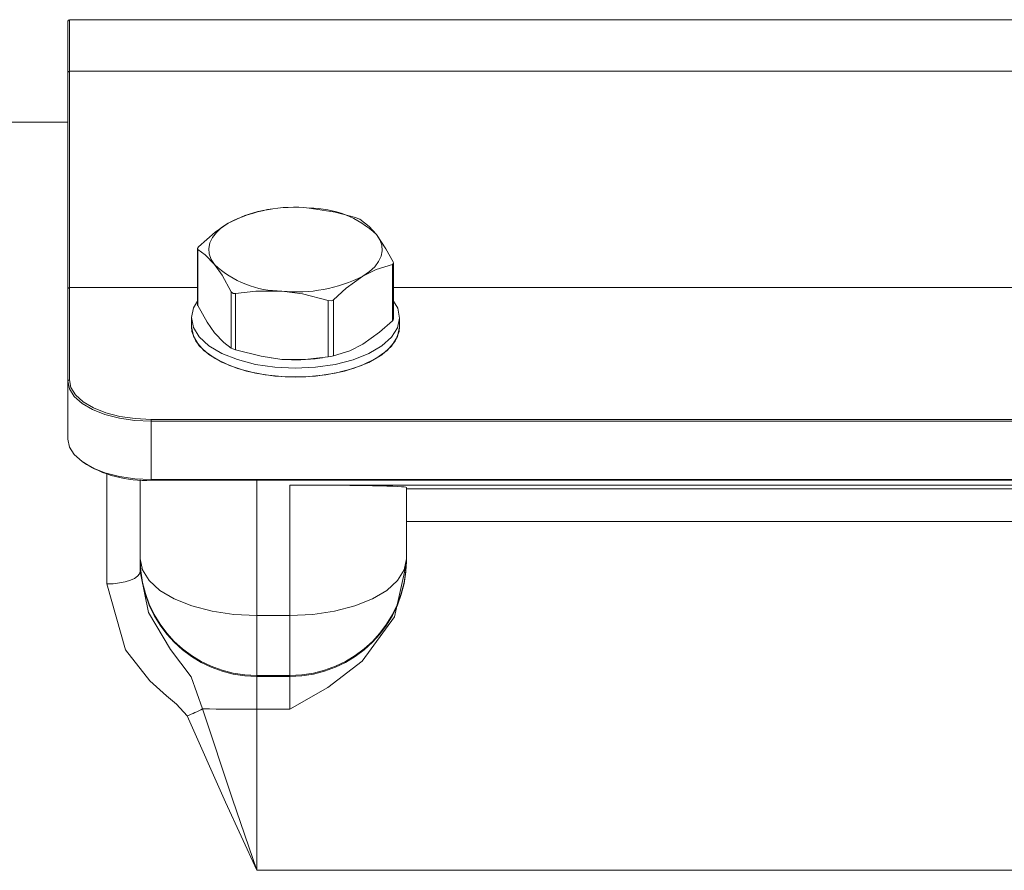
# Model space of a CAD drawing. Units: inches. Extents: x -2937 to 8, y 1249 to 1452.
# Drawn here: x -1816 to -1813, y 1374 to 1377 of the extents above; entities that cross this region are included whole.
import ezdxf

# ---------------------------------------------------------------- set-up
doc = ezdxf.new("R2010")
doc.units = ezdxf.units.IN
doc.header["$MEASUREMENT"] = 0
doc.layers.add('1', color=7, linetype='Continuous', lineweight=18)

msp = doc.modelspace()

# ---------------------------------------------------------------- linework, layer by layer
at = {"layer": '1', "color": 7, "linetype": 'Continuous'}
for p, q in [((-1815.4016363, 1376.5225789), (-1815.4016363, 1376.6614895)), ((-1809.5403863, 1376.6652395), (-1815.3978863, 1376.6652395)), ((-1815.3978863, 1376.6652395), (-1815.3978863, 1376.526165)), ((-1815.3978863, 1376.526165), (-1815.3978863, 1375.9410959)), ((-1815.3978863, 1376.526165), (-1809.5403863, 1376.526165)), ((-1815.4016363, 1375.937816), (-1815.4016363, 1376.5225789)), ((-1815.4016363, 1376.3882195), (-1815.7911902, 1376.3882195)), ((-1814.8748753, 1376.1495798), (-1814.8577622, 1376.1521145)), ((-1814.8521878, 1376.1529809), (-1814.8591338, 1376.1519999)), ((-1814.7205642, 1376.1529074), (-1814.7210848, 1376.1529809)), ((-1815.0006751, 1376.0901847), (-1814.9863795, 1376.1033331)), ((-1814.9863795, 1376.1033331), (-1814.9686663, 1376.1154643)), ((-1815.0180975, 1376.06175), (-1815.0113084, 1376.0762442)), ((-1815.0113084, 1376.0762442), (-1815.0006751, 1376.0901847)), ((-1814.5677638, 1376.084527), (-1814.5586951, 1376.070329)), ((-1815.0517995, 1376.0462015), (-1815.0517995, 1375.8956954)), ((-1815.0508073, 1376.0444167), (-1815.0508073, 1375.8922779)), ((-1815.0209262, 1376.0469503), (-1815.0180975, 1376.06175)), ((-1815.0197462, 1376.0320981), (-1815.0209262, 1376.0469503)), ((-1814.5586951, 1376.070329), (-1814.5535265, 1376.0556786)), ((-1814.5535265, 1376.0556786), (-1814.5523464, 1376.0408265)), ((-1815.0145776, 1376.0174477), (-1815.0197462, 1376.0320981)), ((-1815.0055089, 1376.0032497), (-1815.0145776, 1376.0174477)), ((-1814.5551752, 1376.0260267), (-1814.5619643, 1376.0115326)), ((-1814.5523464, 1376.0408265), (-1814.5551752, 1376.0260267)), ((-1814.5725976, 1375.9975921), (-1814.5868932, 1375.9844437)), ((-1814.5619643, 1376.0115326), (-1814.5725976, 1375.9975921)), ((-1814.5248233, 1375.8516882), (-1814.5248233, 1376.003827)), ((-1814.5214732, 1375.8570857), (-1814.5214732, 1376.0075917)), ((-1814.5868932, 1375.9844437), (-1814.6046064, 1375.9723124)), ((-1815.4016363, 1375.6887451), (-1815.4016363, 1375.937816)), ((-1815.3978863, 1375.9410959), (-1815.3978863, 1375.6920249)), ((-1815.3978863, 1375.9410959), (-1815.0517995, 1375.9410959)), ((-1814.5214732, 1375.9410959), (-1812.7313756, 1375.9410959)), ((-1814.9602104, 1375.7775926), (-1814.9602104, 1375.9297314)), ((-1814.9485605, 1375.9251506), (-1814.9485605, 1375.7730118)), ((-1815.0678845, 1375.8598922), (-1815.0622816, 1375.8864836)), ((-1815.0622816, 1375.8864836), (-1815.0517995, 1375.9048518)), ((-1814.6983974, 1375.7537069), (-1814.6983974, 1375.9058457)), ((-1814.6843895, 1375.9084466), (-1814.6843895, 1375.7563078)), ((-1814.5214732, 1375.9048518), (-1814.5105935, 1375.8855148)), ((-1814.5105935, 1375.8855148), (-1814.5053882, 1375.8589044)), ((-1815.0678845, 1375.8598922), (-1815.0678863, 1375.8356498)), ((-1815.0626791, 1375.8332818), (-1815.0678845, 1375.8598922)), ((-1814.5053882, 1375.8589044), (-1814.510991, 1375.832313)), ((-1814.5053863, 1375.8356498), (-1814.5053882, 1375.8589044)), ((-1815.0626791, 1375.8095332), (-1815.0678863, 1375.8356498)), ((-1815.0678863, 1375.8356498), (-1815.0665404, 1375.8223263)), ((-1815.0468656, 1375.807675), (-1815.0626791, 1375.8332818)), ((-1814.510991, 1375.832313), (-1814.5271868, 1375.8067624)), ((-1814.5053882, 1375.8351559), (-1814.510991, 1375.8085645)), ((-1814.5067322, 1375.8223263), (-1814.5053863, 1375.8356498)), ((-1814.5053863, 1375.8356498), (-1814.5053882, 1375.8351559)), ((-1815.0665404, 1375.8223263), (-1815.0557974, 1375.7961032)), ((-1815.0468656, 1375.7839265), (-1815.0626791, 1375.8095332)), ((-1815.0210516, 1375.7840559), (-1815.0468656, 1375.807675)), ((-1814.5271868, 1375.8067624), (-1814.553353, 1375.7832346)), ((-1814.510991, 1375.8085645), (-1814.5271868, 1375.7830139)), ((-1814.5174753, 1375.7961032), (-1814.5067322, 1375.8223263)), ((-1815.0557974, 1375.7961032), (-1815.0347064, 1375.7714005)), ((-1815.0210516, 1375.7603074), (-1815.0468656, 1375.7839265)), ((-1814.9862291, 1375.7633322), (-1815.0210516, 1375.7840559)), ((-1814.553353, 1375.7832346), (-1814.5884842, 1375.7626338)), ((-1814.5271868, 1375.7830139), (-1814.553353, 1375.7594861)), ((-1814.5385663, 1375.7714005), (-1814.5174753, 1375.7961032)), ((-1815.0347064, 1375.7714005), (-1815.0040782, 1375.7491678)), ((-1814.9862291, 1375.7395837), (-1815.0210516, 1375.7603074)), ((-1814.9437365, 1375.7463003), (-1814.9862291, 1375.7633322)), ((-1814.7210848, 1375.7503057), (-1814.7141389, 1375.7512867)), ((-1814.5884842, 1375.7626338), (-1814.6312302, 1375.7457515)), ((-1814.553353, 1375.7594861), (-1814.5884842, 1375.7388853)), ((-1814.5691944, 1375.7491678), (-1814.5385663, 1375.7714005)), ((-1815.0040782, 1375.7491678), (-1814.9650904, 1375.73026)), ((-1814.9437365, 1375.7225518), (-1814.9862291, 1375.7395837)), ((-1814.9650904, 1375.73026), (-1814.9192419, 1375.715404)), ((-1814.8952065, 1375.7336146), (-1814.9437365, 1375.7463003)), ((-1814.8425042, 1375.7257628), (-1814.8952065, 1375.7336146)), ((-1814.8527084, 1375.7503793), (-1814.8521878, 1375.7503057)), ((-1814.787655, 1375.7230465), (-1814.8425042, 1375.7257628)), ((-1814.7327667, 1375.7255701), (-1814.787655, 1375.7230465)), ((-1814.6799485, 1375.7332366), (-1814.7327667, 1375.7255701)), ((-1814.6312302, 1375.7457515), (-1814.6799485, 1375.7332366)), ((-1814.6540307, 1375.715404), (-1814.6081822, 1375.73026)), ((-1814.5884842, 1375.7388853), (-1814.6312302, 1375.722003)), ((-1814.6081822, 1375.73026), (-1814.5691944, 1375.7491678)), ((-1814.8952065, 1375.7098661), (-1814.9437365, 1375.7225518)), ((-1814.9192419, 1375.715404), (-1814.8682953, 1375.7051708)), ((-1814.8425042, 1375.7020143), (-1814.8952065, 1375.7098661)), ((-1814.8682953, 1375.7051708), (-1814.8142093, 1375.6999539)), ((-1814.787655, 1375.699298), (-1814.8425042, 1375.7020143)), ((-1814.8142093, 1375.6999539), (-1814.7590633, 1375.6999539)), ((-1814.7327667, 1375.7018216), (-1814.787655, 1375.699298)), ((-1814.7590633, 1375.6999539), (-1814.7049773, 1375.7051708)), ((-1814.6799485, 1375.7094881), (-1814.7327667, 1375.7018216)), ((-1814.7049773, 1375.7051708), (-1814.6540307, 1375.715404)), ((-1814.6312302, 1375.722003), (-1814.6799485, 1375.7094881)), ((-1815.397313, 1375.6674642), (-1815.4016363, 1375.6887451)), ((-1815.4016363, 1375.5313135), (-1815.4016363, 1375.6887451)), ((-1815.3978863, 1375.6920249), (-1815.3936351, 1375.6710987)), ((-1815.3845092, 1375.6470012), (-1815.397313, 1375.6674642)), ((-1815.3936351, 1375.6710987), (-1815.3810447, 1375.6509767)), ((-1815.363717, 1375.6281423), (-1815.3845092, 1375.6470012)), ((-1815.3810447, 1375.6509767), (-1815.360599, 1375.6324322)), ((-1815.3357354, 1375.6116124), (-1815.363717, 1375.6281423)), ((-1815.360599, 1375.6324322), (-1815.3330837, 1375.6161777)), ((-1815.3016396, 1375.5980466), (-1815.3357354, 1375.6116124)), ((-1815.3330837, 1375.6161777), (-1815.2995562, 1375.6028381)), ((-1815.2627401, 1375.5879663), (-1815.3016396, 1375.5980466)), ((-1815.2995562, 1375.6028381), (-1815.261305, 1375.5929258)), ((-1815.261305, 1375.5929258), (-1815.2198001, 1375.5868218)), ((-1815.2205316, 1375.5817589), (-1815.2627401, 1375.5879663)), ((-1815.1766363, 1375.5796629), (-1815.2205316, 1375.5817589)), ((-1815.2198001, 1375.5868218), (-1815.1766363, 1375.5847608)), ((-1815.1766363, 1375.5796629), (-1815.1766363, 1375.5847608)), ((-1815.1766363, 1375.5847608), (-1809.7616363, 1375.5847608)), ((-1809.7616363, 1375.5796629), (-1815.1766363, 1375.5796629)), ((-1815.1766363, 1375.4222314), (-1815.1766363, 1375.5796629)), ((-1815.4016363, 1375.5313135), (-1815.397313, 1375.5100327)), ((-1815.397313, 1375.5100327), (-1815.3845092, 1375.4895696)), ((-1815.3845092, 1375.4895696), (-1815.363717, 1375.4707107)), ((-1815.363717, 1375.4707107), (-1815.3357354, 1375.4541808)), ((-1815.3357354, 1375.4541808), (-1815.3016396, 1375.440615)), ((-1815.3016396, 1375.440615), (-1815.2627401, 1375.4305348)), ((-1815.2966363, 1375.1401546), (-1815.2966363, 1375.4379171)), ((-1815.2627401, 1375.4305348), (-1815.2205316, 1375.4243274)), ((-1815.2205316, 1375.4243274), (-1815.1766363, 1375.4222314)), ((-1815.2066363, 1375.2076286), (-1815.2066363, 1375.4217602)), ((-1815.1766363, 1375.4222314), (-1809.7681994, 1375.4222314)), ((-1815.1766363, 1375.4202994), (-1815.1766363, 1375.4222314)), ((-1815.1766363, 1375.4202994), (-1809.76854, 1375.4202994)), ((-1814.8916363, 1375.4202994), (-1814.8916363, 1375.0549136)), ((-1814.8016363, 1375.4075031), (-1812.4916363, 1375.4075031)), ((-1814.8016363, 1375.0549136), (-1814.8016363, 1375.4075031)), ((-1814.4866363, 1375.4011551), (-1814.4866363, 1375.2076286)), ((-1814.4866363, 1375.3969065), (-1812.8066363, 1375.3969065)), ((-1812.8066363, 1375.3084909), (-1814.4866363, 1375.3084909)), ((-1815.2066363, 1375.2050021), (-1815.2066363, 1375.2076286)), ((-1815.2005837, 1375.1778354), (-1815.2066363, 1375.2076286)), ((-1815.2066363, 1375.1736384), (-1815.2066363, 1375.2050021)), ((-1814.4866363, 1375.2076286), (-1814.492689, 1375.1778354)), ((-1814.4866363, 1375.2076286), (-1814.4866363, 1375.2050021)), ((-1814.4866363, 1375.2050021), (-1814.4866363, 1375.1964477)), ((-1815.2134872, 1375.1608247), (-1815.2083656, 1375.1671061)), ((-1815.2083656, 1375.1671061), (-1815.2066363, 1375.1736384)), ((-1815.1826584, 1375.1491871), (-1815.2005837, 1375.1778354)), ((-1814.492689, 1375.1778354), (-1814.5106143, 1375.1491871)), ((-1815.2966363, 1375.1401546), (-1815.2790782, 1375.140798)), ((-1815.2790782, 1375.140798), (-1815.2621948, 1375.1427034)), ((-1815.2621948, 1375.1427034), (-1815.246635, 1375.1457976)), ((-1815.246635, 1375.1457976), (-1815.2329967, 1375.1499618)), ((-1815.2329967, 1375.1499618), (-1815.2218041, 1375.1550358)), ((-1815.2218041, 1375.1550358), (-1815.2134872, 1375.1608247)), ((-1815.1535493, 1375.1227847), (-1815.1826584, 1375.1491871)), ((-1814.5106143, 1375.1491871), (-1814.5397234, 1375.1227847)), ((-1815.114375, 1375.0996428), (-1815.1535493, 1375.1227847)), ((-1814.5397234, 1375.1227847), (-1814.5788977, 1375.0996428)), ((-1815.0666409, 1375.0806507), (-1815.114375, 1375.0996428)), ((-1814.5788977, 1375.0996428), (-1814.6266317, 1375.0806507)), ((-1815.0121816, 1375.0665383), (-1815.0666409, 1375.0806507)), ((-1814.9530898, 1375.057848), (-1815.0121816, 1375.0665383)), ((-1814.681091, 1375.0665383), (-1814.7401829, 1375.057848)), ((-1814.6266317, 1375.0806507), (-1814.681091, 1375.0665383)), ((-1814.8916363, 1375.0549136), (-1814.9530898, 1375.057848)), ((-1814.8916363, 1375.0549136), (-1814.8016363, 1375.0549136)), ((-1814.8916363, 1375.0549136), (-1814.8916363, 1374.8926766)), ((-1814.7401829, 1375.057848), (-1814.8016363, 1375.0549136)), ((-1814.8016363, 1374.8926766), (-1814.8016363, 1375.0549136)), ((-1814.8016363, 1374.8926766), (-1814.8916363, 1374.8926766)), ((-1814.8916363, 1374.8926766), (-1814.8916363, 1374.89005)), ((-1814.8916363, 1374.89005), (-1814.8016363, 1374.89005)), ((-1814.8916363, 1374.89005), (-1814.8916363, 1374.8016345)), ((-1814.8016363, 1374.89005), (-1814.8016363, 1374.8926766)), ((-1814.8016363, 1374.8016345), (-1814.8016363, 1374.89005)), ((-1814.8016363, 1374.8016345), (-1814.8916363, 1374.8016345)), ((-1814.8916363, 1374.8016345), (-1814.8916363, 1374.3660328)), ((-1812.7734434, 1374.3660328), (-1814.8916363, 1374.3660328))]:
    msp.add_line(p, q, dxfattribs=at)
at = {"layer": '1', "color": 7, "linetype": 'Continuous', "flags": 128}
for points in [[(-1814.7497964, 1376.156103), (-1814.679305, 1376.1450675), (-1814.6247122, 1376.1302749)], [(-1814.9686675, 1376.1154643), (-1814.9238027, 1376.1362811), (-1814.8888831, 1376.1469789)], [(-1814.8748782, 1376.1495798), (-1814.883481, 1376.1480625), (-1814.8888831, 1376.1469789)], [(-1814.6130636, 1376.125694), (-1814.6183835, 1376.128075), (-1814.6247122, 1376.1302749)], [(-1814.6130636, 1376.125694), (-1814.5879155, 1376.1065959), (-1814.5677638, 1376.084527)], [(-1815.0484509, 1376.0515985), (-1815.004159, 1376.0908077), (-1814.9686663, 1376.1154643)], [(-1814.5677653, 1376.084527), (-1814.5422916, 1376.0462818), (-1814.5224653, 1376.0110087)], [(-1815.0484509, 1376.0515985), (-1815.0516171, 1376.0471988), (-1815.0517204, 1376.0455232), (-1815.0508073, 1376.0444167)], [(-1815.0055109, 1376.0032497), (-1815.030981, 1376.0294943), (-1815.0508073, 1376.0444167)], [(-1814.9602126, 1375.9297314), (-1814.9853572, 1375.9742991), (-1815.0055089, 1376.0032497)], [(-1814.5248253, 1376.003827), (-1814.5691136, 1375.9900873), (-1814.6046064, 1375.9723124)], [(-1814.5248253, 1376.003827), (-1814.5215388, 1376.0067781), (-1814.5224653, 1376.0110087)], [(-1814.6046087, 1375.9723124), (-1814.64947, 1375.939495), (-1814.6843895, 1375.9084466)], [(-1814.9602126, 1375.9297314), (-1814.9548891, 1375.9254561), (-1814.9485605, 1375.9251506)], [(-1814.8234798, 1375.9316738), (-1814.8941915, 1375.9312244), (-1814.9485605, 1375.9251506)], [(-1814.698398, 1375.9058457), (-1814.7679715, 1375.9239581), (-1814.8234789, 1375.9316738)], [(-1815.0508093, 1375.8922779), (-1815.0256606, 1375.8477102), (-1815.0055089, 1375.8187596)], [(-1814.698398, 1375.9058457), (-1814.6897916, 1375.9054687), (-1814.6843895, 1375.9084466)], [(-1814.6046087, 1375.7878223), (-1814.5597428, 1375.8206398), (-1814.5248233, 1375.8516882)], [(-1814.5214743, 1375.8570857), (-1814.5225398, 1375.8543282), (-1814.5248233, 1375.8516882)], [(-1815.0055109, 1375.8187596), (-1814.9800367, 1375.7925151), (-1814.9602104, 1375.7775926)], [(-1814.6843921, 1375.7563078), (-1814.6400991, 1375.7700475), (-1814.6046064, 1375.7878223)], [(-1814.9485615, 1375.7730118), (-1814.9563758, 1375.7757963), (-1814.9602104, 1375.7775926)], [(-1814.9485615, 1375.7730118), (-1814.8791229, 1375.755818), (-1814.8234789, 1375.7471837)], [(-1814.8234798, 1375.7471837), (-1814.7530234, 1375.7474167), (-1814.6983974, 1375.7537069)], [(-1814.6843921, 1375.7563078), (-1814.6915792, 1375.7548923), (-1814.6983974, 1375.7537069)], [(-1814.4866372, 1375.1964477), (-1814.5191451, 1375.0515132), (-1814.606262, 1374.9313658), (-1814.699115, 1374.8597746), (-1814.8016363, 1374.8016345)], [(-1815.2066379, 1375.1736384), (-1815.1844328, 1375.0630105), (-1815.1243587, 1374.9625449), (-1815.0683417, 1374.8889175), (-1815.0377344, 1374.8022615)], [(-1815.0794794, 1374.7835349), (-1815.1087441, 1374.8155098), (-1815.1351756, 1374.837399), (-1815.1801719, 1374.8782171), (-1815.2460384, 1374.9623104), (-1815.2966363, 1375.1401546)], [(-1815.0377362, 1374.8022615), (-1814.9572697, 1374.5580987), (-1814.8916363, 1374.3660328)], [(-1815.0794794, 1374.7835349), (-1814.976063, 1374.5499009), (-1814.8916363, 1374.3660328)]]:
    msp.add_lwpolyline(points, dxfattribs=at)
at = {"layer": '1', "color": 7, "linetype": 'Continuous'}
for centre, radius, start, end in [((-1815.3978863, 1376.6614895), 0.00375, 90, 180), ((-1815.3979665, 1376.5224951), 0.0036708, 88.7490607, 178.6918936), ((-1814.791085, 1375.7687667), 0.3895309, 83.9150745, 117.1218879), ((-1814.7491239, 1375.8905516), 0.2655522, 46.9250192, 90.1445135), ((-1814.8241487, 1376.1972251), 0.2655522, 226.9250192, 270.1445135), ((-1814.7821877, 1376.3190101), 0.3895309, 263.9150745, 297.1218879), ((-1815.3981067, 1375.9375641), 0.0035386, 86.429884, 175.9172797), ((-1815.0454718, 1375.8956766), 0.0063277, 179.8293093, 212.4872473), ((-1814.7866631, 1376.2204067), 0.474653, 265.5514551, 277.9414058), ((-1815.3981067, 1375.6884932), 0.0035386, 86.429884, 175.9172797), ((-1815.1936313, 1375.730038), 0.3102045, 237.0564575, 273.1406066), ((-1814.8916603, 1375.2076526), 0.314976, 180.0043639, 270.0043632), ((-1814.8916603, 1375.2050261), 0.314976, 180.0043639, 270.0043632), ((-1814.8016123, 1375.2076526), 0.314976, 269.9956368, 359.9956361), ((-1814.8016123, 1375.2050261), 0.314976, 269.9956368, 359.9956361), ((-1815.2501266, 1375.2198061), 0.4684591, 291.3632233, 296.9610494), ((-1814.8949985, 1391.0383285), 16.2366944, 269.49630917, 270.0118643)]:
    msp.add_arc(centre, radius, start, end, dxfattribs=at)
msp.add_ellipse((-1814.8016363, 1375.4011551), major_axis=(0.315, 0), ratio=0.020152303, start_param=0, end_param=1.570796327, dxfattribs=at)

doc.saveas('drawing.dxf')
